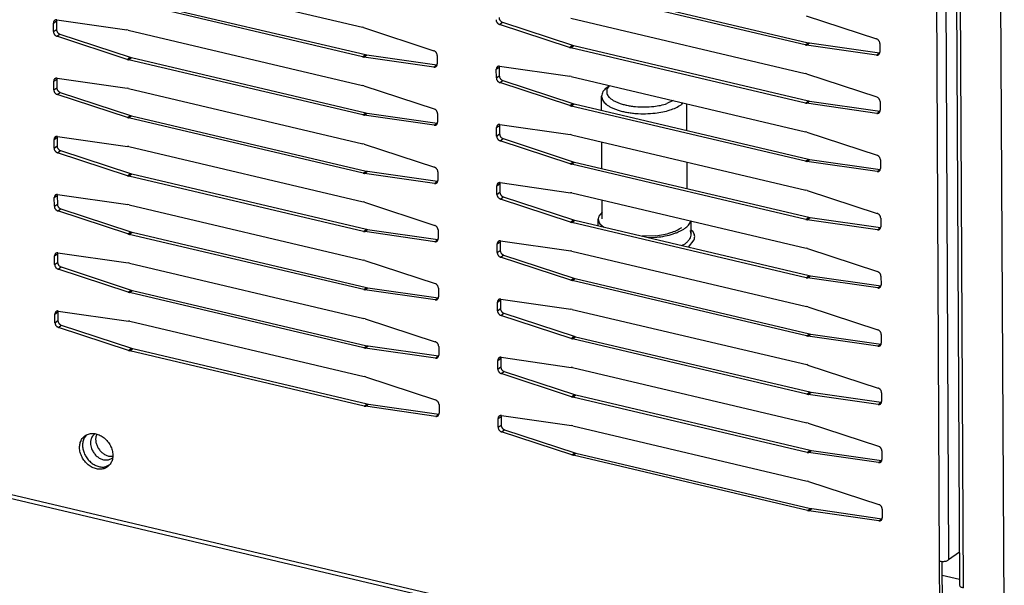
# Model space of a CAD drawing. Units: millimetres. Extents: x 170 to 327, y 345 to 552.
# Drawn here: x 206 to 213, y 398 to 402 of the extents above; entities that cross this region are included whole.
import ezdxf

# ---------------------------------------------------------------- set-up
doc = ezdxf.new("R2010")
doc.units = ezdxf.units.MM

msp = doc.modelspace()

# ---------------------------------------------------------------- linework, layer by layer
at = {"color": 7, "linetype": 'Continuous'}
for p, q in [((212.3105, 446.2194), (212.5571, 398.1251)), ((212.427, 397.1524), (179.2986, 404.9569)), ((206.4607, 402.6161), (208.1791, 402.2113)), ((209.7278, 402.5033), (211.4461, 402.0985)), ((211.4242, 402.0826), (209.7059, 402.4874)), ((208.1802, 401.9953), (206.4619, 402.4001)), ((206.4837, 402.4159), (208.202, 402.0111)), ((211.4326, 402.2959), (211.9471, 402.1271)), ((205.9152, 402.1794), (205.9148, 402.2426)), ((205.938, 402.2651), (205.9367, 402.2585)), ((205.9367, 402.2585), (205.937, 402.1952)), ((205.9394, 402.2651), (206.4534, 402.1916)), ((208.1886, 402.2086), (208.1791, 402.2113)), ((208.1886, 402.2086), (208.7031, 402.0398)), ((209.6986, 402.0638), (209.184, 402.2326)), ((209.2059, 402.2484), (209.7204, 402.0796)), ((209.707, 402.2771), (211.4253, 401.8723)), ((206.4545, 401.9765), (205.94, 402.1453)), ((205.9619, 402.1611), (206.4764, 401.9923)), ((206.4629, 402.1898), (206.4534, 402.1916)), ((206.4629, 402.1898), (208.1813, 401.785)), ((209.6986, 402.0638), (209.7081, 402.0611)), ((209.7204, 402.0796), (209.7299, 402.077)), ((209.7299, 402.077), (211.4483, 401.6722)), ((211.4242, 402.0826), (211.4337, 402.0808)), ((211.9478, 402.0073), (211.4337, 402.0808)), ((211.4461, 402.0985), (211.4556, 402.0967)), ((211.4556, 402.0967), (211.9696, 402.0231)), ((211.972, 402.093), (211.9723, 402.0298)), ((206.4764, 401.9923), (206.4859, 401.9896)), ((206.4859, 401.9896), (208.2042, 401.5848)), ((208.1802, 401.9953), (208.1897, 401.9935)), ((208.7037, 401.92), (208.1897, 401.9935)), ((208.202, 402.0111), (208.2115, 402.0093)), ((208.2115, 402.0093), (208.7256, 401.9358)), ((208.7279, 402.0057), (208.7283, 401.9424)), ((211.4264, 401.6563), (209.7081, 402.0611)), ((211.9696, 402.0231), (211.971, 402.0232)), ((206.4545, 401.9765), (206.464, 401.9738)), ((208.1824, 401.569), (206.464, 401.9738)), ((208.7256, 401.9358), (208.727, 401.9358)), ((209.1842, 401.9261), (209.1829, 401.9195)), ((209.1829, 401.9195), (209.1832, 401.8563)), ((209.1856, 401.9261), (209.6996, 401.8526)), ((209.1614, 401.8404), (209.1611, 401.9036)), ((209.7092, 401.8508), (209.6996, 401.8526)), ((209.7092, 401.8508), (211.4275, 401.446)), ((211.4348, 401.8696), (211.4253, 401.8723)), ((211.4348, 401.8696), (211.9493, 401.7008)), ((205.9173, 401.7531), (205.917, 401.8163)), ((205.9402, 401.8388), (205.9389, 401.8322)), ((205.9389, 401.8322), (205.9392, 401.7689)), ((205.9416, 401.8388), (206.4556, 401.7653)), ((208.1908, 401.7823), (208.1813, 401.785)), ((208.1908, 401.7823), (208.7053, 401.6135)), ((209.7007, 401.6375), (209.1862, 401.8063)), ((209.2081, 401.8221), (209.7226, 401.6533)), ((209.9894, 401.7848), (209.9663, 401.7659)), ((209.9717, 401.7558), (209.9927, 401.784)), ((206.4567, 401.5502), (205.9422, 401.719)), ((205.964, 401.7348), (206.4786, 401.566)), ((206.4651, 401.7635), (206.4556, 401.7653)), ((206.4651, 401.7635), (208.1834, 401.3587)), ((209.9326, 401.6034), (209.932, 401.7064)), ((209.7007, 401.6375), (209.7103, 401.6348)), ((211.4286, 401.23), (209.7103, 401.6348)), ((209.7226, 401.6533), (209.7321, 401.6507)), ((209.7321, 401.6507), (211.4504, 401.2459)), ((210.4583, 401.6743), (210.4119, 401.6521)), ((210.5266, 401.6582), (210.5152, 401.6442)), ((210.5583, 401.456), (210.5573, 401.651)), ((211.4264, 401.6563), (211.4359, 401.6545)), ((211.9499, 401.581), (211.4359, 401.6545)), ((211.4483, 401.6722), (211.4578, 401.6704)), ((211.4578, 401.6704), (211.9718, 401.5968)), ((211.9742, 401.6667), (211.9745, 401.6035)), ((206.4786, 401.566), (206.4881, 401.5633)), ((206.4881, 401.5633), (208.2064, 401.1585)), ((208.1824, 401.569), (208.1919, 401.5672)), ((208.7059, 401.4937), (208.1919, 401.5672)), ((208.2042, 401.5848), (208.2137, 401.583)), ((208.2137, 401.583), (208.7278, 401.5095)), ((208.7301, 401.5794), (208.7305, 401.5162)), ((211.9718, 401.5968), (211.9732, 401.5969)), ((206.4567, 401.5502), (206.4662, 401.5475)), ((208.1845, 401.1427), (206.4662, 401.5475)), ((208.7278, 401.5095), (208.7292, 401.5095)), ((209.1864, 401.4998), (209.1851, 401.4932)), ((209.1851, 401.4932), (209.1854, 401.43)), ((209.1878, 401.4998), (209.7018, 401.4263)), ((205.9423, 401.4125), (205.9411, 401.4059)), ((205.9438, 401.4125), (206.4578, 401.339)), ((209.1636, 401.4141), (209.1632, 401.4773)), ((209.7113, 401.4245), (209.7018, 401.4263)), ((209.7113, 401.4245), (211.4297, 401.0197)), ((211.437, 401.4433), (211.4275, 401.446)), ((211.437, 401.4433), (211.9515, 401.2745)), ((205.9195, 401.3268), (205.9192, 401.39)), ((205.9411, 401.4059), (205.9414, 401.3426)), ((208.193, 401.356), (208.1834, 401.3587)), ((208.193, 401.356), (208.7075, 401.1872)), ((209.7029, 401.2112), (209.1884, 401.38)), ((209.2103, 401.3958), (209.7248, 401.2271)), ((209.9347, 401.1771), (209.9337, 401.3721)), ((206.4589, 401.1239), (205.9444, 401.2927)), ((205.9662, 401.3085), (206.4807, 401.1397)), ((206.4673, 401.3372), (206.4578, 401.339)), ((206.4673, 401.3372), (208.1856, 400.9324)), ((209.7029, 401.2112), (209.7124, 401.2085)), ((211.4308, 400.8037), (209.7124, 401.2085)), ((209.7248, 401.2271), (209.7343, 401.2244)), ((209.7343, 401.2244), (211.4526, 400.8196)), ((210.5605, 401.0297), (210.5595, 401.2247)), ((211.4286, 401.23), (211.4381, 401.2282)), ((211.9521, 401.1547), (211.4381, 401.2282)), ((211.4504, 401.2459), (211.46, 401.2441)), ((211.46, 401.2441), (211.974, 401.1705)), ((211.9764, 401.2404), (211.9767, 401.1772)), ((206.4589, 401.1239), (206.4684, 401.1212)), ((206.4807, 401.1397), (206.4903, 401.137)), ((206.4903, 401.137), (208.2086, 400.7322)), ((208.1845, 401.1427), (208.1941, 401.1409)), ((208.7081, 401.0674), (208.1941, 401.1409)), ((208.2064, 401.1585), (208.2159, 401.1567)), ((208.2159, 401.1567), (208.7299, 401.0832)), ((208.7323, 401.1531), (208.7326, 401.0899)), ((211.974, 401.1705), (211.9754, 401.1706)), ((208.1867, 400.7164), (206.4684, 401.1212)), ((208.7299, 401.0832), (208.7314, 401.0832)), ((209.1886, 401.0735), (209.1873, 401.0669)), ((209.1873, 401.0669), (209.1876, 401.0037)), ((209.19, 401.0735), (209.704, 401)), ((205.9445, 400.9862), (205.9433, 400.9796)), ((205.9433, 400.9796), (205.9436, 400.9163)), ((205.9459, 400.9862), (206.46, 400.9127)), ((209.1658, 400.9878), (209.1654, 401.051)), ((209.7135, 400.9982), (209.704, 401)), ((209.7135, 400.9982), (211.4319, 400.5934)), ((211.4392, 401.017), (211.4297, 401.0197)), ((211.4392, 401.017), (211.9537, 400.8482)), ((205.9217, 400.9005), (205.9214, 400.9637)), ((206.4695, 400.9109), (206.46, 400.9127)), ((206.4695, 400.9109), (208.1878, 400.5061)), ((208.1951, 400.9297), (208.1856, 400.9324)), ((208.1951, 400.9297), (208.7097, 400.7609)), ((209.7051, 400.7849), (209.1906, 400.9537)), ((209.2125, 400.9695), (209.727, 400.8008)), ((209.9366, 400.8083), (209.9359, 400.9458)), ((206.4611, 400.6976), (205.9466, 400.8664)), ((205.9684, 400.8822), (206.4829, 400.7134)), ((209.9364, 400.8576), (209.9114, 400.8269)), ((209.7051, 400.7849), (209.7146, 400.7822)), ((211.433, 400.3774), (209.7146, 400.7822)), ((209.727, 400.8008), (209.7365, 400.7981)), ((209.7365, 400.7981), (211.4548, 400.3933)), ((209.9114, 400.8269), (209.9085, 400.8081)), ((209.9088, 400.7575), (209.9085, 400.8081)), ((209.9202, 400.7718), (209.9483, 400.7482)), ((210.5903, 400.698), (210.5898, 400.7918)), ((211.4308, 400.8037), (211.4403, 400.8019)), ((211.9543, 400.7284), (211.4403, 400.8019)), ((211.4526, 400.8196), (211.4621, 400.8178)), ((211.4621, 400.8178), (211.9762, 400.7442)), ((211.9785, 400.8141), (211.9789, 400.7509)), ((206.4611, 400.6976), (206.4706, 400.6949)), ((208.1889, 400.2901), (206.4706, 400.6949)), ((206.4829, 400.7134), (206.4925, 400.7107)), ((206.4925, 400.7107), (208.2108, 400.3059)), ((208.1867, 400.7164), (208.1962, 400.7146)), ((208.7103, 400.6411), (208.1962, 400.7146)), ((208.2086, 400.7322), (208.2181, 400.7304)), ((208.2181, 400.7304), (208.7321, 400.6569)), ((208.7345, 400.7268), (208.7348, 400.6636)), ((210.5828, 400.7242), (210.5844, 400.7067)), ((210.5844, 400.7067), (210.5903, 400.698)), ((211.9762, 400.7442), (211.9776, 400.7443)), ((208.7321, 400.6569), (208.7335, 400.6569)), ((209.1679, 400.5615), (209.1676, 400.6247)), ((209.1908, 400.6472), (209.1895, 400.6406)), ((209.1895, 400.6406), (209.1898, 400.5774)), ((209.1922, 400.6472), (209.7062, 400.5737)), ((210.3301, 400.6847), (210.2309, 400.6816)), ((210.274, 400.6715), (210.3374, 400.6735)), ((205.9467, 400.5599), (205.9454, 400.5533)), ((205.9454, 400.5533), (205.9458, 400.49)), ((205.9481, 400.5599), (206.4622, 400.4864)), ((209.7157, 400.5719), (209.7062, 400.5737)), ((209.7157, 400.5719), (211.434, 400.1671)), ((211.4414, 400.5907), (211.4319, 400.5934)), ((211.4414, 400.5907), (211.9559, 400.4219)), ((205.9239, 400.4742), (205.9236, 400.5374)), ((206.4717, 400.4846), (206.4622, 400.4864)), ((206.4717, 400.4846), (208.19, 400.0798)), ((208.1973, 400.5034), (208.1878, 400.5061)), ((208.1973, 400.5034), (208.7118, 400.3346)), ((209.7073, 400.3586), (209.1928, 400.5274)), ((209.2146, 400.5432), (209.7292, 400.3745)), ((206.4633, 400.2713), (205.9487, 400.4401)), ((205.9706, 400.4559), (206.4851, 400.2871)), ((209.7073, 400.3586), (209.7168, 400.3559)), ((211.4351, 399.9511), (209.7168, 400.3559)), ((209.7292, 400.3745), (209.7387, 400.3718)), ((209.7387, 400.3718), (211.457, 399.967)), ((211.433, 400.3774), (211.4425, 400.3756)), ((211.9565, 400.3021), (211.4425, 400.3756)), ((211.4548, 400.3933), (211.4643, 400.3915)), ((211.4643, 400.3915), (211.9784, 400.3179)), ((211.9807, 400.3878), (211.9811, 400.3246)), ((206.4633, 400.2713), (206.4728, 400.2686)), ((208.1911, 399.8638), (206.4728, 400.2686)), ((206.4851, 400.2871), (206.4946, 400.2844)), ((206.4946, 400.2844), (208.213, 399.8796)), ((208.1889, 400.2901), (208.1984, 400.2883)), ((208.7125, 400.2148), (208.1984, 400.2883)), ((208.2108, 400.3059), (208.2203, 400.3041)), ((208.2203, 400.3041), (208.7343, 400.2306)), ((208.7367, 400.3005), (208.737, 400.2373)), ((211.9784, 400.3179), (211.9798, 400.318)), ((208.7343, 400.2306), (208.7357, 400.2306)), ((209.1701, 400.1352), (209.1698, 400.1984)), ((209.1929, 400.2209), (209.1917, 400.2143)), ((209.1917, 400.2143), (209.192, 400.1511)), ((209.1944, 400.2209), (209.7084, 400.1474)), ((205.9489, 400.1336), (205.9476, 400.127)), ((205.9476, 400.127), (205.9479, 400.0637)), ((205.9503, 400.1336), (206.4643, 400.0601)), ((209.2168, 400.1169), (209.7313, 399.9482)), ((209.7179, 400.1456), (209.7084, 400.1474)), ((209.7179, 400.1456), (211.4362, 399.7408)), ((211.4436, 400.1644), (211.434, 400.1671)), ((211.4436, 400.1644), (211.9581, 399.9956)), ((205.9261, 400.0479), (205.9258, 400.1111)), ((206.4739, 400.0583), (206.4643, 400.0601)), ((206.4739, 400.0583), (208.1922, 399.6535)), ((208.1995, 400.0771), (208.19, 400.0798)), ((208.1995, 400.0771), (208.714, 399.9083)), ((209.7095, 399.9323), (209.195, 400.1011)), ((206.4654, 399.845), (205.9509, 400.0138)), ((205.9728, 400.0296), (206.4873, 399.8608)), ((209.7095, 399.9323), (209.719, 399.9296)), ((211.4373, 399.5248), (209.719, 399.9296)), ((209.7313, 399.9482), (209.7409, 399.9455)), ((209.7409, 399.9455), (211.4592, 399.5407)), ((211.4351, 399.9511), (211.4447, 399.9493)), ((211.9587, 399.8758), (211.4447, 399.9493)), ((211.457, 399.967), (211.4665, 399.9652)), ((211.4665, 399.9652), (211.9805, 399.8916)), ((211.9829, 399.9615), (211.9832, 399.8983)), ((206.4654, 399.845), (206.475, 399.8423)), ((208.1933, 399.4375), (206.475, 399.8423)), ((206.4873, 399.8608), (206.4968, 399.8581)), ((206.4968, 399.8581), (208.2151, 399.4533)), ((208.1911, 399.8638), (208.2006, 399.862)), ((208.7146, 399.7885), (208.2006, 399.862)), ((208.213, 399.8796), (208.2225, 399.8778)), ((208.2225, 399.8778), (208.7365, 399.8043)), ((208.7389, 399.8742), (208.7392, 399.811)), ((211.9805, 399.8916), (211.982, 399.8917)), ((208.7365, 399.8043), (208.7379, 399.8043)), ((209.1723, 399.7089), (209.172, 399.7721)), ((209.1951, 399.7946), (209.1938, 399.788)), ((209.1938, 399.788), (209.1942, 399.7248)), ((209.1965, 399.7946), (209.7106, 399.7211)), ((209.219, 399.6906), (209.7335, 399.5219)), ((209.7201, 399.7193), (209.7106, 399.7211)), ((209.7201, 399.7193), (211.4384, 399.3145)), ((211.4457, 399.7381), (211.4362, 399.7408)), ((211.4457, 399.7381), (211.9603, 399.5693)), ((208.2017, 399.6508), (208.1922, 399.6535)), ((208.2017, 399.6508), (208.7162, 399.482)), ((209.7117, 399.506), (209.1972, 399.6748)), ((211.4592, 399.5407), (211.4687, 399.5389)), ((211.4687, 399.5389), (211.9827, 399.4653)), ((209.7117, 399.506), (209.7212, 399.5033)), ((211.4395, 399.0985), (209.7212, 399.5033)), ((209.7335, 399.5219), (209.743, 399.5192)), ((209.743, 399.5192), (211.4614, 399.1144)), ((211.4373, 399.5248), (211.4468, 399.523)), ((211.9609, 399.4495), (211.4468, 399.523)), ((211.9827, 399.4653), (211.9841, 399.4654)), ((211.9851, 399.5352), (211.9854, 399.472)), ((208.1933, 399.4375), (208.2028, 399.4357)), ((208.7168, 399.3622), (208.2028, 399.4357)), ((208.2151, 399.4533), (208.2247, 399.4515)), ((208.2247, 399.4515), (208.7387, 399.378)), ((208.7411, 399.4479), (208.7414, 399.3847)), ((208.7387, 399.378), (208.7401, 399.378)), ((209.1745, 399.2826), (209.1742, 399.3458)), ((209.1973, 399.3683), (209.196, 399.3617)), ((209.196, 399.3617), (209.1964, 399.2985)), ((209.1987, 399.3683), (209.7128, 399.2948)), ((209.7139, 399.0797), (209.1993, 399.2485)), ((209.2212, 399.2643), (209.7357, 399.0956)), ((209.7223, 399.293), (209.7128, 399.2948)), ((209.7223, 399.293), (211.4406, 398.8882)), ((211.4479, 399.3118), (211.4384, 399.3145)), ((211.4479, 399.3118), (211.9624, 399.143)), ((206.1374, 399.1969), (206.1572, 399.2236)), ((206.2214, 399.2337), (206.2141, 399.2302)), ((206.2323, 399.2315), (206.2312, 399.23)), ((211.4614, 399.1144), (211.4709, 399.1126)), ((211.4709, 399.1126), (211.9849, 399.039)), ((211.9873, 399.1089), (211.9876, 399.0457)), ((206.3181, 399.0437), (206.3463, 399.0568)), ((206.3194, 399.0718), (206.349, 399.071)), ((209.7139, 399.0797), (209.7234, 399.077)), ((211.4417, 398.6722), (209.7234, 399.077)), ((209.7357, 399.0956), (209.7452, 399.0929)), ((209.7452, 399.0929), (211.4636, 398.6881)), ((211.4395, 399.0985), (211.449, 399.0967)), ((211.9631, 399.0232), (211.449, 399.0967)), ((211.9849, 399.039), (211.9863, 399.0391)), ((206.3213, 399.0035), (206.2974, 398.9923)), ((211.4501, 398.8855), (211.4406, 398.8882)), ((211.4501, 398.8855), (211.9646, 398.7167)), ((211.4417, 398.6722), (211.4512, 398.6704)), ((211.9652, 398.5969), (211.4512, 398.6704)), ((211.4636, 398.6881), (211.4731, 398.6863)), ((211.4731, 398.6863), (211.9871, 398.6127)), ((211.9895, 398.6826), (211.9898, 398.6194)), ((211.9871, 398.6127), (211.9885, 398.6128)), ((212.5559, 398.3685), (212.4761, 398.3106)), ((212.4078, 398.3027), (212.4135, 397.1829)), ((212.4353, 397.2221), (212.4297, 398.3003))]:
    msp.add_line(p, q, dxfattribs=at)
at = {"color": 4, "linetype": 'Continuous'}
for p, q in [((212.3355, 446.2135), (212.5821, 398.1072)), ((212.6332, 446.1506), (212.8846, 397.1162)), ((212.2447, 430.1171), (212.4078, 398.3027)), ((212.313, 430.1251), (212.4761, 398.3106)), ((212.4135, 397.1829), (179.2851, 404.9875)), ((205.9148, 402.2426), (205.9367, 402.2585)), ((209.184, 402.2326), (209.2059, 402.2484)), ((205.9152, 402.1794), (205.937, 402.1952)), ((205.94, 402.1453), (205.9619, 402.1611)), ((209.6986, 402.0638), (209.7204, 402.0796)), ((209.7081, 402.0611), (209.7299, 402.077)), ((211.4242, 402.0826), (211.4461, 402.0985)), ((211.4337, 402.0808), (211.4556, 402.0967)), ((206.4545, 401.9765), (206.4764, 401.9923)), ((206.464, 401.9738), (206.4859, 401.9896)), ((208.1802, 401.9953), (208.202, 402.0111)), ((208.1897, 401.9935), (208.2115, 402.0093)), ((211.9478, 402.0073), (211.9696, 402.0231)), ((208.7037, 401.92), (208.7256, 401.9358)), ((209.1611, 401.9036), (209.1829, 401.9195)), ((209.1614, 401.8404), (209.1832, 401.8563)), ((205.917, 401.8163), (205.9389, 401.8322)), ((209.1862, 401.8063), (209.2081, 401.8221)), ((205.9173, 401.7531), (205.9392, 401.7689)), ((205.9422, 401.719), (205.964, 401.7348)), ((209.7007, 401.6375), (209.7226, 401.6533)), ((209.7103, 401.6348), (209.7321, 401.6507)), ((211.4264, 401.6563), (211.4483, 401.6722)), ((211.4359, 401.6545), (211.4578, 401.6704)), ((206.4567, 401.5502), (206.4786, 401.566)), ((206.4662, 401.5475), (206.4881, 401.5633)), ((208.1824, 401.569), (208.2042, 401.5848)), ((208.1919, 401.5672), (208.2137, 401.583)), ((211.9499, 401.581), (211.9718, 401.5968)), ((208.7059, 401.4937), (208.7278, 401.5095)), ((209.1632, 401.4773), (209.1851, 401.4932)), ((209.1636, 401.4141), (209.1854, 401.43)), ((205.9192, 401.39), (205.9411, 401.4059)), ((205.9195, 401.3268), (205.9414, 401.3426)), ((209.1884, 401.38), (209.2103, 401.3958)), ((205.9444, 401.2927), (205.9662, 401.3085)), ((209.7029, 401.2112), (209.7248, 401.2271)), ((209.7124, 401.2085), (209.7343, 401.2244)), ((211.4286, 401.23), (211.4504, 401.2459)), ((211.4381, 401.2282), (211.46, 401.2441)), ((206.4589, 401.1239), (206.4807, 401.1397)), ((206.4684, 401.1212), (206.4903, 401.137)), ((208.1845, 401.1427), (208.2064, 401.1585)), ((208.1941, 401.1409), (208.2159, 401.1567)), ((211.9521, 401.1547), (211.974, 401.1705)), ((208.7081, 401.0674), (208.7299, 401.0832)), ((209.1654, 401.051), (209.1873, 401.0669)), ((205.9214, 400.9637), (205.9433, 400.9796)), ((209.1658, 400.9878), (209.1876, 401.0037)), ((205.9217, 400.9005), (205.9436, 400.9163)), ((209.1906, 400.9537), (209.2125, 400.9695)), ((205.9466, 400.8664), (205.9684, 400.8822)), ((209.7051, 400.7849), (209.727, 400.8008)), ((209.7146, 400.7822), (209.7365, 400.7981)), ((211.4308, 400.8037), (211.4526, 400.8196)), ((211.4403, 400.8019), (211.4621, 400.8178)), ((206.4611, 400.6976), (206.4829, 400.7134)), ((206.4706, 400.6949), (206.4925, 400.7107)), ((208.1867, 400.7164), (208.2086, 400.7322)), ((208.1962, 400.7146), (208.2181, 400.7304)), ((210.6029, 400.7144), (210.5902, 400.7251)), ((211.9543, 400.7284), (211.9762, 400.7442)), ((208.7103, 400.6411), (208.7321, 400.6569)), ((209.1676, 400.6247), (209.1895, 400.6406)), ((210.5181, 400.6139), (210.5448, 400.6267)), ((210.569, 400.6019), (210.6123, 400.6552)), ((205.9236, 400.5374), (205.9454, 400.5533)), ((209.1679, 400.5615), (209.1898, 400.5774)), ((205.9239, 400.4742), (205.9458, 400.49)), ((209.1928, 400.5274), (209.2146, 400.5432)), ((205.9487, 400.4401), (205.9706, 400.4559)), ((209.7073, 400.3586), (209.7292, 400.3745)), ((209.7168, 400.3559), (209.7387, 400.3718)), ((211.433, 400.3774), (211.4548, 400.3933)), ((211.4425, 400.3756), (211.4643, 400.3915)), ((206.4633, 400.2713), (206.4851, 400.2871)), ((206.4728, 400.2686), (206.4946, 400.2844)), ((208.1889, 400.2901), (208.2108, 400.3059)), ((208.1984, 400.2883), (208.2203, 400.3041)), ((211.9565, 400.3021), (211.9784, 400.3179)), ((208.7125, 400.2148), (208.7343, 400.2306)), ((209.1698, 400.1984), (209.1917, 400.2143)), ((205.9258, 400.1111), (205.9476, 400.127)), ((209.1701, 400.1352), (209.192, 400.1511)), ((209.195, 400.1011), (209.2168, 400.1169)), ((205.9261, 400.0479), (205.9479, 400.0637)), ((205.9509, 400.0138), (205.9728, 400.0296)), ((209.7095, 399.9323), (209.7313, 399.9482)), ((209.719, 399.9296), (209.7409, 399.9455)), ((211.4351, 399.9511), (211.457, 399.967)), ((211.4447, 399.9493), (211.4665, 399.9652)), ((206.4654, 399.845), (206.4873, 399.8608)), ((206.475, 399.8423), (206.4968, 399.8581)), ((208.1911, 399.8638), (208.213, 399.8796)), ((208.2006, 399.862), (208.2225, 399.8778)), ((211.9587, 399.8758), (211.9805, 399.8916)), ((208.7146, 399.7885), (208.7365, 399.8043)), ((209.172, 399.7721), (209.1938, 399.788)), ((209.1723, 399.7089), (209.1942, 399.7248)), ((209.1972, 399.6748), (209.219, 399.6906)), ((211.4373, 399.5248), (211.4592, 399.5407)), ((211.4468, 399.523), (211.4687, 399.5389)), ((209.7117, 399.506), (209.7335, 399.5219)), ((209.7212, 399.5033), (209.743, 399.5192)), ((211.9609, 399.4495), (211.9827, 399.4653)), ((208.1933, 399.4375), (208.2151, 399.4533)), ((208.2028, 399.4357), (208.2247, 399.4515)), ((208.7168, 399.3622), (208.7387, 399.378)), ((209.1742, 399.3458), (209.196, 399.3617)), ((209.1745, 399.2826), (209.1964, 399.2985)), ((209.1993, 399.2485), (209.2212, 399.2643)), ((211.4395, 399.0985), (211.4614, 399.1144)), ((211.449, 399.0967), (211.4709, 399.1126)), ((209.7139, 399.0797), (209.7357, 399.0956)), ((209.7234, 399.077), (209.7452, 399.0929)), ((211.9631, 399.0232), (211.9849, 399.039)), ((211.4417, 398.6722), (211.4636, 398.6881)), ((211.4512, 398.6704), (211.4731, 398.6863)), ((211.9652, 398.5969), (211.9871, 398.6127)), ((212.5569, 398.1679), (212.4303, 398.1977))]:
    msp.add_line(p, q, dxfattribs=at)
at = {"color": 7, "linetype": 'Continuous'}
for points in [[(209.1811, 402.2826), (209.182, 402.2753), (209.1844, 402.2683), (209.1862, 402.2649), (209.1883, 402.2617), (209.1907, 402.2587), (209.1934, 402.256), (209.1992, 402.2515), (209.2059, 402.2484)], [(205.9394, 402.2651), (205.933, 402.2652), (205.9269, 402.2635), (205.9242, 402.262), (205.9218, 402.2601), (205.9197, 402.2579), (205.918, 402.2553), (205.9156, 402.2492), (205.9148, 402.2426)], [(209.1592, 402.2667), (209.1601, 402.2594), (209.1625, 402.2525), (209.1643, 402.2491), (209.1664, 402.2458), (209.1688, 402.2428), (209.1715, 402.2401), (209.1774, 402.2357), (209.184, 402.2326)], [(205.9152, 402.1794), (205.9161, 402.1721), (205.9185, 402.1651), (205.9203, 402.1617), (205.9224, 402.1585), (205.9248, 402.1555), (205.9275, 402.1528), (205.9333, 402.1484), (205.94, 402.1453)], [(205.937, 402.1952), (205.9379, 402.1879), (205.9403, 402.181), (205.9421, 402.1776), (205.9442, 402.1744), (205.9466, 402.1714), (205.9493, 402.1686), (205.9552, 402.1642), (205.9619, 402.1611)], [(211.972, 402.093), (211.9711, 402.1003), (211.9687, 402.1072), (211.9669, 402.1106), (211.9648, 402.1139), (211.9624, 402.1169), (211.9597, 402.1196), (211.9538, 402.124), (211.9471, 402.1271)], [(208.7279, 402.0057), (208.727, 402.013), (208.7246, 402.0199), (208.7228, 402.0233), (208.7207, 402.0265), (208.7183, 402.0295), (208.7156, 402.0323), (208.7098, 402.0367), (208.7031, 402.0398)], [(211.9478, 402.0073), (211.9541, 402.0072), (211.9602, 402.0089), (211.9629, 402.0104), (211.9653, 402.0123), (211.9674, 402.0145), (211.9691, 402.0171), (211.9716, 402.0232), (211.9723, 402.0298)], [(208.7037, 401.92), (208.7101, 401.9199), (208.7162, 401.9216), (208.7189, 401.9231), (208.7213, 401.9249), (208.7234, 401.9272), (208.7251, 401.9297), (208.7275, 401.9359), (208.7283, 401.9424)], [(209.1856, 401.9261), (209.1793, 401.9262), (209.1731, 401.9245), (209.1705, 401.923), (209.1681, 401.9212), (209.166, 401.9189), (209.1642, 401.9164), (209.1618, 401.9102), (209.1611, 401.9036)], [(209.1832, 401.8563), (209.1841, 401.849), (209.1866, 401.842), (209.1883, 401.8386), (209.1904, 401.8354), (209.1929, 401.8324), (209.1956, 401.8297), (209.2014, 401.8252), (209.2081, 401.8221)], [(205.9416, 401.8388), (205.9352, 401.8389), (205.9291, 401.8372), (205.9264, 401.8357), (205.924, 401.8338), (205.9219, 401.8316), (205.9202, 401.829), (205.9178, 401.8229), (205.917, 401.8163)], [(209.1614, 401.8404), (209.1623, 401.8331), (209.1647, 401.8262), (209.1665, 401.8228), (209.1686, 401.8195), (209.171, 401.8166), (209.1737, 401.8138), (209.1796, 401.8094), (209.1862, 401.8063)], [(205.9173, 401.7531), (205.9182, 401.7458), (205.9207, 401.7388), (205.9224, 401.7354), (205.9245, 401.7322), (205.927, 401.7292), (205.9297, 401.7265), (205.9355, 401.7221), (205.9422, 401.719)], [(205.9392, 401.7689), (205.9401, 401.7616), (205.9425, 401.7547), (205.9443, 401.7513), (205.9464, 401.7481), (205.9488, 401.7451), (205.9515, 401.7423), (205.9574, 401.7379), (205.964, 401.7348)], [(209.9663, 401.7659), (209.9422, 401.7399), (209.932, 401.7064)], [(209.932, 401.7064), (209.9419, 401.6742), (209.9645, 401.6491), (209.9832, 401.6356), (210.0033, 401.6243), (210.0285, 401.6131), (210.0546, 401.604), (210.085, 401.5955), (210.1159, 401.589), (210.1497, 401.5837), (210.1838, 401.5802), (210.2547, 401.5781), (210.3255, 401.5828)], [(209.9717, 401.7558), (209.9717, 401.7262), (209.987, 401.7006), (210.0017, 401.6871), (210.0183, 401.676), (210.0402, 401.6646), (210.0631, 401.6553), (210.0907, 401.6466), (210.1188, 401.6398), (210.1503, 401.6342), (210.182, 401.6304), (210.2489, 401.6277), (210.3156, 401.6319)], [(211.9742, 401.6667), (211.9733, 401.674), (211.9709, 401.6809), (211.9691, 401.6844), (211.967, 401.6876), (211.9646, 401.6906), (211.9619, 401.6933), (211.956, 401.6977), (211.9493, 401.7008)], [(210.3156, 401.6319), (210.3642, 401.6396), (210.4119, 401.6521)], [(210.3255, 401.5828), (210.3808, 401.5916), (210.4349, 401.6057), (210.4765, 401.6219), (210.5152, 401.6442)], [(208.7301, 401.5794), (208.7292, 401.5867), (208.7268, 401.5936), (208.725, 401.597), (208.7229, 401.6002), (208.7205, 401.6032), (208.7178, 401.606), (208.712, 401.6104), (208.7053, 401.6135)], [(211.9499, 401.581), (211.9563, 401.5809), (211.9624, 401.5826), (211.9651, 401.5841), (211.9675, 401.586), (211.9696, 401.5882), (211.9713, 401.5908), (211.9738, 401.5969), (211.9745, 401.6035)], [(208.7059, 401.4937), (208.7123, 401.4936), (208.7184, 401.4953), (208.721, 401.4968), (208.7234, 401.4986), (208.7255, 401.5009), (208.7273, 401.5034), (208.7297, 401.5096), (208.7305, 401.5162)], [(209.1878, 401.4998), (209.1814, 401.4999), (209.1753, 401.4982), (209.1727, 401.4967), (209.1703, 401.4949), (209.1682, 401.4926), (209.1664, 401.4901), (209.164, 401.4839), (209.1632, 401.4773)], [(205.9438, 401.4125), (205.9374, 401.4126), (205.9313, 401.4109), (205.9286, 401.4094), (205.9262, 401.4075), (205.9241, 401.4053), (205.9224, 401.4027), (205.9199, 401.3966), (205.9192, 401.39)], [(209.1636, 401.4141), (209.1645, 401.4068), (209.1669, 401.3999), (209.1687, 401.3965), (209.1708, 401.3932), (209.1732, 401.3903), (209.1759, 401.3875), (209.1817, 401.3831), (209.1884, 401.38)], [(209.1854, 401.43), (209.1863, 401.4227), (209.1887, 401.4157), (209.1905, 401.4123), (209.1926, 401.4091), (209.195, 401.4061), (209.1977, 401.4034), (209.2036, 401.3989), (209.2103, 401.3958)], [(205.9414, 401.3426), (205.9423, 401.3353), (205.9447, 401.3284), (205.9465, 401.325), (205.9486, 401.3218), (205.951, 401.3188), (205.9537, 401.316), (205.9596, 401.3116), (205.9662, 401.3085)], [(205.9195, 401.3268), (205.9204, 401.3195), (205.9228, 401.3125), (205.9246, 401.3091), (205.9267, 401.3059), (205.9291, 401.3029), (205.9318, 401.3002), (205.9377, 401.2958), (205.9444, 401.2927)], [(211.9764, 401.2404), (211.9755, 401.2477), (211.973, 401.2546), (211.9713, 401.2581), (211.9692, 401.2613), (211.9667, 401.2643), (211.964, 401.267), (211.9582, 401.2714), (211.9515, 401.2745)], [(208.7323, 401.1531), (208.7314, 401.1604), (208.729, 401.1673), (208.7272, 401.1707), (208.7251, 401.1739), (208.7227, 401.1769), (208.72, 401.1797), (208.7141, 401.1841), (208.7075, 401.1872)], [(211.9521, 401.1547), (211.9585, 401.1546), (211.9646, 401.1563), (211.9673, 401.1578), (211.9697, 401.1597), (211.9718, 401.1619), (211.9735, 401.1645), (211.9759, 401.1706), (211.9767, 401.1772)], [(208.7081, 401.0674), (208.7145, 401.0673), (208.7206, 401.069), (208.7232, 401.0705), (208.7256, 401.0723), (208.7277, 401.0746), (208.7295, 401.0771), (208.7319, 401.0833), (208.7326, 401.0899)], [(209.19, 401.0735), (209.1836, 401.0736), (209.1775, 401.0719), (209.1748, 401.0704), (209.1724, 401.0686), (209.1703, 401.0663), (209.1686, 401.0638), (209.1662, 401.0576), (209.1654, 401.051)], [(205.9459, 400.9862), (205.9396, 400.9863), (205.9335, 400.9846), (205.9308, 400.9831), (205.9284, 400.9812), (205.9263, 400.979), (205.9246, 400.9764), (205.9221, 400.9703), (205.9214, 400.9637)], [(209.1658, 400.9878), (209.1667, 400.9805), (209.1691, 400.9736), (209.1709, 400.9702), (209.173, 400.9669), (209.1754, 400.964), (209.1781, 400.9612), (209.1839, 400.9568), (209.1906, 400.9537)], [(209.1876, 401.0037), (209.1885, 400.9964), (209.1909, 400.9894), (209.1927, 400.986), (209.1948, 400.9828), (209.1972, 400.9798), (209.1999, 400.9771), (209.2058, 400.9726), (209.2125, 400.9695)], [(205.9436, 400.9163), (205.9445, 400.909), (205.9469, 400.9021), (205.9487, 400.8987), (205.9508, 400.8955), (205.9532, 400.8925), (205.9559, 400.8897), (205.9617, 400.8853), (205.9684, 400.8822)], [(205.9217, 400.9005), (205.9226, 400.8932), (205.925, 400.8862), (205.9268, 400.8828), (205.9289, 400.8796), (205.9313, 400.8766), (205.934, 400.8739), (205.9399, 400.8695), (205.9466, 400.8664)], [(211.9785, 400.8141), (211.9776, 400.8214), (211.9752, 400.8283), (211.9734, 400.8318), (211.9713, 400.835), (211.9689, 400.838), (211.9662, 400.8407), (211.9604, 400.8451), (211.9537, 400.8482)], [(209.9085, 400.8081), (209.9117, 400.7891), (209.9202, 400.7718)], [(210.3374, 400.6735), (210.3976, 400.683), (210.4566, 400.6984), (210.4813, 400.7072), (210.5053, 400.7176), (210.5253, 400.7281), (210.5442, 400.7404), (210.5697, 400.7633), (210.5869, 400.7929)], [(208.7345, 400.7268), (208.7336, 400.7341), (208.7312, 400.741), (208.7294, 400.7444), (208.7273, 400.7476), (208.7249, 400.7506), (208.7222, 400.7534), (208.7163, 400.7578), (208.7097, 400.7609)], [(210.3301, 400.6847), (210.3854, 400.6935), (210.4395, 400.7076), (210.4811, 400.7238), (210.5198, 400.7461)], [(211.9543, 400.7284), (211.9607, 400.7283), (211.9668, 400.73), (211.9695, 400.7315), (211.9719, 400.7334), (211.974, 400.7356), (211.9757, 400.7382), (211.9781, 400.7443), (211.9789, 400.7509)], [(208.7103, 400.6411), (208.7166, 400.641), (208.7228, 400.6427), (208.7254, 400.6442), (208.7278, 400.646), (208.7299, 400.6483), (208.7317, 400.6508), (208.7341, 400.657), (208.7348, 400.6636)], [(209.1922, 400.6472), (209.1858, 400.6473), (209.1797, 400.6456), (209.177, 400.6441), (209.1746, 400.6423), (209.1725, 400.64), (209.1708, 400.6375), (209.1684, 400.6313), (209.1676, 400.6247)], [(205.9481, 400.5599), (205.9418, 400.56), (205.9356, 400.5583), (205.933, 400.5568), (205.9306, 400.5549), (205.9285, 400.5527), (205.9267, 400.5501), (205.9243, 400.544), (205.9236, 400.5374)], [(209.1679, 400.5615), (209.1688, 400.5542), (209.1713, 400.5473), (209.173, 400.5439), (209.1751, 400.5407), (209.1776, 400.5377), (209.1803, 400.5349), (209.1861, 400.5305), (209.1928, 400.5274)], [(209.1898, 400.5774), (209.1907, 400.5701), (209.1931, 400.5631), (209.1949, 400.5597), (209.197, 400.5565), (209.1994, 400.5535), (209.2021, 400.5508), (209.208, 400.5463), (209.2146, 400.5432)], [(205.9239, 400.4742), (205.9248, 400.4669), (205.9272, 400.4599), (205.929, 400.4565), (205.9311, 400.4533), (205.9335, 400.4503), (205.9362, 400.4476), (205.9421, 400.4432), (205.9487, 400.4401)], [(205.9458, 400.49), (205.9467, 400.4827), (205.9491, 400.4758), (205.9509, 400.4724), (205.953, 400.4692), (205.9554, 400.4662), (205.9581, 400.4634), (205.9639, 400.459), (205.9706, 400.4559)], [(211.9807, 400.3878), (211.9798, 400.3951), (211.9774, 400.402), (211.9756, 400.4055), (211.9735, 400.4087), (211.9711, 400.4117), (211.9684, 400.4144), (211.9626, 400.4188), (211.9559, 400.4219)], [(208.7367, 400.3005), (208.7358, 400.3078), (208.7334, 400.3147), (208.7316, 400.3181), (208.7295, 400.3213), (208.7271, 400.3243), (208.7244, 400.3271), (208.7185, 400.3315), (208.7118, 400.3346)], [(211.9565, 400.3021), (211.9629, 400.302), (211.969, 400.3037), (211.9716, 400.3052), (211.974, 400.3071), (211.9761, 400.3093), (211.9779, 400.3119), (211.9803, 400.318), (211.9811, 400.3246)], [(208.7125, 400.2148), (208.7188, 400.2147), (208.7249, 400.2164), (208.7276, 400.2179), (208.73, 400.2197), (208.7321, 400.222), (208.7338, 400.2245), (208.7363, 400.2307), (208.737, 400.2373)], [(209.1944, 400.2209), (209.188, 400.221), (209.1819, 400.2193), (209.1792, 400.2178), (209.1768, 400.216), (209.1747, 400.2137), (209.173, 400.2112), (209.1705, 400.205), (209.1698, 400.1984)], [(205.9503, 400.1336), (205.944, 400.1337), (205.9378, 400.132), (205.9352, 400.1305), (205.9328, 400.1286), (205.9307, 400.1264), (205.9289, 400.1238), (205.9265, 400.1177), (205.9258, 400.1111)], [(209.1701, 400.1352), (209.171, 400.1279), (209.1734, 400.121), (209.1752, 400.1176), (209.1773, 400.1144), (209.1797, 400.1114), (209.1824, 400.1086), (209.1883, 400.1042), (209.195, 400.1011)], [(209.192, 400.1511), (209.1929, 400.1438), (209.1953, 400.1368), (209.1971, 400.1334), (209.1992, 400.1302), (209.2016, 400.1272), (209.2043, 400.1245), (209.2102, 400.12), (209.2168, 400.1169)], [(205.9261, 400.0479), (205.927, 400.0406), (205.9294, 400.0337), (205.9312, 400.0302), (205.9333, 400.027), (205.9357, 400.024), (205.9384, 400.0213), (205.9443, 400.0169), (205.9509, 400.0138)], [(205.9479, 400.0637), (205.9488, 400.0564), (205.9513, 400.0495), (205.953, 400.0461), (205.9551, 400.0429), (205.9576, 400.0399), (205.9603, 400.0371), (205.9661, 400.0327), (205.9728, 400.0296)], [(211.9829, 399.9615), (211.982, 399.9688), (211.9796, 399.9757), (211.9778, 399.9792), (211.9757, 399.9824), (211.9733, 399.9854), (211.9706, 399.9881), (211.9647, 399.9925), (211.9581, 399.9956)], [(208.7389, 399.8742), (208.738, 399.8815), (208.7356, 399.8884), (208.7338, 399.8918), (208.7317, 399.895), (208.7293, 399.898), (208.7266, 399.9008), (208.7207, 399.9052), (208.714, 399.9083)], [(211.9587, 399.8758), (211.9651, 399.8757), (211.9712, 399.8774), (211.9738, 399.8789), (211.9762, 399.8808), (211.9783, 399.883), (211.9801, 399.8856), (211.9825, 399.8917), (211.9832, 399.8983)], [(208.7146, 399.7885), (208.721, 399.7884), (208.7271, 399.7901), (208.7298, 399.7916), (208.7322, 399.7934), (208.7343, 399.7957), (208.736, 399.7982), (208.7385, 399.8044), (208.7392, 399.811)], [(209.1965, 399.7946), (209.1902, 399.7947), (209.1841, 399.793), (209.1814, 399.7915), (209.179, 399.7897), (209.1769, 399.7874), (209.1752, 399.7849), (209.1727, 399.7787), (209.172, 399.7721)], [(209.1723, 399.7089), (209.1732, 399.7016), (209.1756, 399.6947), (209.1774, 399.6913), (209.1795, 399.6881), (209.1819, 399.6851), (209.1846, 399.6823), (209.1905, 399.6779), (209.1972, 399.6748)], [(209.1942, 399.7248), (209.1951, 399.7175), (209.1975, 399.7105), (209.1993, 399.7071), (209.2014, 399.7039), (209.2038, 399.7009), (209.2065, 399.6982), (209.2123, 399.6937), (209.219, 399.6906)], [(211.9851, 399.5352), (211.9842, 399.5425), (211.9818, 399.5495), (211.98, 399.5529), (211.9779, 399.5561), (211.9755, 399.5591), (211.9728, 399.5618), (211.9669, 399.5662), (211.9603, 399.5693)], [(208.7411, 399.4479), (208.7402, 399.4552), (208.7377, 399.4621), (208.736, 399.4655), (208.7339, 399.4687), (208.7314, 399.4717), (208.7288, 399.4745), (208.7229, 399.4789), (208.7162, 399.482)], [(211.9609, 399.4495), (211.9672, 399.4494), (211.9734, 399.4511), (211.976, 399.4526), (211.9784, 399.4545), (211.9805, 399.4567), (211.9823, 399.4593), (211.9847, 399.4654), (211.9854, 399.472)], [(208.7168, 399.3622), (208.7232, 399.3621), (208.7293, 399.3638), (208.732, 399.3653), (208.7344, 399.3671), (208.7365, 399.3694), (208.7382, 399.3719), (208.7406, 399.3781), (208.7414, 399.3847)], [(209.1987, 399.3683), (209.1924, 399.3684), (209.1862, 399.3667), (209.1836, 399.3652), (209.1812, 399.3634), (209.1791, 399.3611), (209.1773, 399.3586), (209.1749, 399.3524), (209.1742, 399.3458)], [(209.1745, 399.2826), (209.1754, 399.2753), (209.1778, 399.2684), (209.1796, 399.265), (209.1817, 399.2618), (209.1841, 399.2588), (209.1868, 399.256), (209.1927, 399.2516), (209.1993, 399.2485)], [(209.1964, 399.2985), (209.1973, 399.2912), (209.1997, 399.2842), (209.2015, 399.2808), (209.2036, 399.2776), (209.206, 399.2746), (209.2087, 399.2719), (209.2145, 399.2674), (209.2212, 399.2643)], [(206.3313, 399.0125), (206.339, 399.0255), (206.3446, 399.0395), (206.3484, 399.0551), (206.35, 399.071), (206.3496, 399.0881), (206.3472, 399.1049), (206.3426, 399.1222), (206.3362, 399.1389), (206.3279, 399.1552), (206.3179, 399.1706), (206.3064, 399.1848), (206.2935, 399.1978), (206.2796, 399.2091), (206.2646, 399.2188), (206.2494, 399.2264), (206.2333, 399.232), (206.2176, 399.2354), (206.2016, 399.2367), (206.1865, 399.2357), (206.1718, 399.2324), (206.1582, 399.227), (206.1458, 399.2194), (206.1347, 399.2099), (206.1254, 399.1988), (206.1177, 399.1857), (206.112, 399.1717), (206.1083, 399.1561), (206.1066, 399.1402), (206.107, 399.1231), (206.1095, 399.1063), (206.114, 399.089), (206.1204, 399.0723), (206.1288, 399.056), (206.1388, 399.0406), (206.1503, 399.0264), (206.1632, 399.0134), (206.177, 399.0021), (206.192, 398.9924), (206.2073, 398.9849), (206.2234, 398.9792), (206.2391, 398.9758), (206.255, 398.9745), (206.2701, 398.9755), (206.2849, 398.9788), (206.2984, 398.9842), (206.3109, 398.9918), (206.3219, 399.0013), (206.3313, 399.0125)], [(206.1374, 399.1969), (206.1297, 399.169), (206.1288, 399.14), (206.1309, 399.1245), (206.1345, 399.1092), (206.1399, 399.0939), (206.1467, 399.0791), (206.1549, 399.0648), (206.1645, 399.0513), (206.1752, 399.0388), (206.1871, 399.0274), (206.1997, 399.0174), (206.2132, 399.0087), (206.2269, 399.0017), (206.2413, 398.9962), (206.2691, 398.9907), (206.2974, 398.9923)], [(206.2141, 399.2302), (206.2022, 399.2177), (206.1937, 399.2028), (206.1906, 399.1942), (206.1884, 399.1854), (206.1871, 399.176), (206.1867, 399.1664), (206.1887, 399.1462), (206.1941, 399.1267)], [(206.2312, 399.23), (206.225, 399.2073), (206.2246, 399.1837), (206.2266, 399.1711), (206.2298, 399.1588), (206.2345, 399.1464), (206.2404, 399.1346), (206.2475, 399.1232), (206.2556, 399.1126), (206.2647, 399.1029), (206.2747, 399.0941), (206.2958, 399.0805), (206.3194, 399.0718)], [(206.1941, 399.1267), (206.2066, 399.1012), (206.2241, 399.0788), (206.2344, 399.0692), (206.2456, 399.0607), (206.2572, 399.0539), (206.2696, 399.0484), (206.2935, 399.0426), (206.3181, 399.0437)], [(211.9873, 399.1089), (211.9864, 399.1162), (211.984, 399.1232), (211.9822, 399.1266), (211.9801, 399.1298), (211.9777, 399.1328), (211.975, 399.1355), (211.9691, 399.1399), (211.9624, 399.143)], [(211.9631, 399.0232), (211.9694, 399.0231), (211.9755, 399.0248), (211.9782, 399.0263), (211.9806, 399.0282), (211.9827, 399.0304), (211.9844, 399.033), (211.9869, 399.0391), (211.9876, 399.0457)], [(211.9895, 398.6826), (211.9886, 398.6899), (211.9862, 398.6969), (211.9844, 398.7003), (211.9823, 398.7035), (211.9799, 398.7065), (211.9772, 398.7092), (211.9713, 398.7136), (211.9646, 398.7167)], [(211.9652, 398.5969), (211.9716, 398.5968), (211.9777, 398.5985), (211.9804, 398.6), (211.9828, 398.6019), (211.9849, 398.6041), (211.9866, 398.6067), (211.9891, 398.6128), (211.9898, 398.6194)], [(212.4078, 398.3027), (212.4202, 398.3006), (212.4328, 398.3), (212.4393, 398.3002), (212.4457, 398.3008), (212.4518, 398.3017), (212.4578, 398.3029), (212.4673, 398.3059), (212.4761, 398.3106)], [(212.5571, 398.1251), (212.5592, 398.1191), (212.5639, 398.1147), (212.5727, 398.1101), (212.5821, 398.1072)]]:
    msp.add_spline(points, degree=3, dxfattribs=at)
at = {"color": 4, "linetype": 'Continuous'}
for points in [[(210.5448, 400.6267), (210.5634, 400.6423), (210.5788, 400.6611), (210.5873, 400.6787), (210.5903, 400.698)], [(210.6123, 400.6552), (210.6145, 400.6859), (210.6029, 400.7144)]]:
    msp.add_spline(points, degree=3, dxfattribs=at)

doc.saveas('drawing.dxf')
